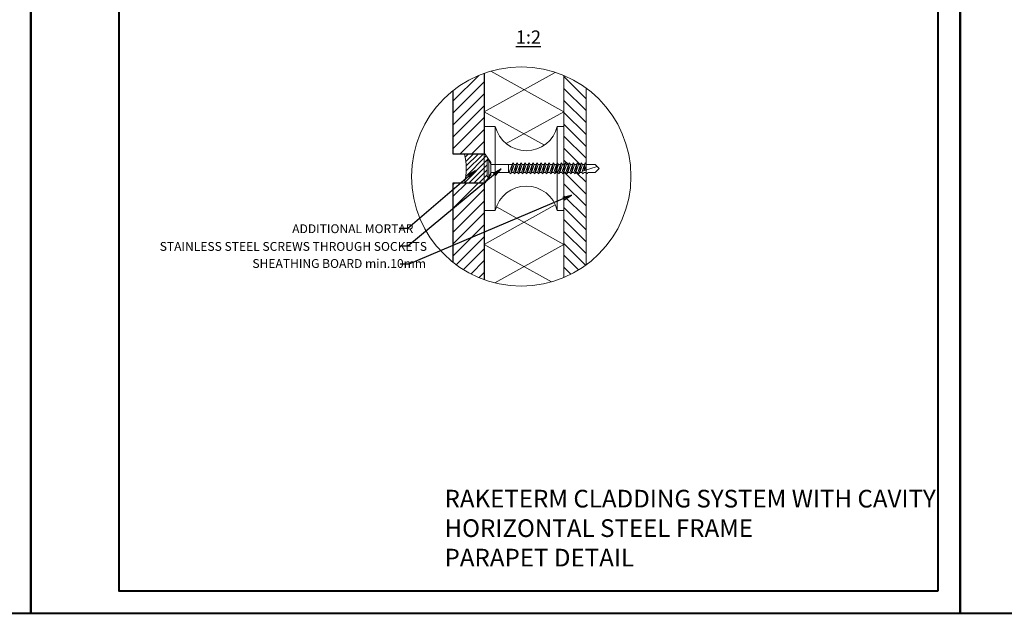
# Model space of a CAD drawing. Units: inches. Extents: x -2705 to 9895, y -11150 to -6707.
# Drawn here: x 5682 to 6795, y -11150 to -10479 of the extents above; entities that cross this region are included whole.
import ezdxf

# ---------------------------------------------------------------- set-up
doc = ezdxf.new("R2010")
doc.units = ezdxf.units.IN
for name, color, linetype, lineweight in [('DIM', 223, 'Continuous', 15), ('H', 252, 'Continuous', 9), ('KIPSPLAAT', 252, 'Continuous', 15), ('KLINKER', 22, 'Continuous', 25), ('KRUVI', 141, 'Continuous', 9), ('KÜBAR', 25, 'Continuous', 13), ('RAAM', 251, 'Continuous', 40), ('RAKEPANEEL', 42, 'Continuous', 15), ('SOCKETS', 252, 'Continuous', 13), ('TEXT', 25, 'Continuous', 25), ('VIIRUTUS', 145, 'Continuous', 9)]:
    doc.layers.add(name, color=color, linetype=linetype, lineweight=lineweight)
doc.styles.add('1-  1 ARI 3mm', font='ARIAL.TTF', dxfattribs={"width": 0.8, "height": 3})
doc.styles.add('1-  5 ARI 2mm', font='ARIAL.TTF', dxfattribs={"width": 0.8, "height": 10})
doc.styles.add('1- 10 ARI 3mm', font='ARIAL.TTF', dxfattribs={"width": 0.8, "height": 30})
doc.dimstyles.new('DIM  5 ARI', dxfattribs={"dimscale": 5, "dimtxt": 2, "dimasz": 2, "dimexe": 1, "dimexo": 5, "dimgap": 1, "dimtad": 3, "dimdec": 0, "dimzin": 1, "dimdsep": 46, "dimtxsty": '1-  5 ARI 2mm', "dimblk1": 'OMATICK', "dimblk2": 'OMATICK', "dimsah": 1, "dimcen": -3, "dimdle": 1, "dimse1": 1, "dimse2": 1, "dimclrd": 256, "dimclre": 256, "dimclrt": 112, "dimadec": 0, "dimazin": 0, "dimtfac": 1.5, "dimtdec": 0, "dimtix": 1, "dimtmove": 1, "dimatfit": 3, "dimldrblk": 'OPEN', "dimfxl": 0, "dimtvp": 2.25, "dimtolj": 1, "dimtzin": 0, "dimarcsym": 0})
pattern_1 = [(45, (4177.371, 824.218), (-6.735192, 6.735192), [])]

# ---------------------------------------------------------------- blocks, each defined once
blk = doc.blocks.new('Sockets')
at = {"layer": 'SOCKETS', "ltscale": 3}
for p, q in [((-33, 2.7), (-36, 7)), ((-33, 2.7), (-33, -2.7)), ((-33, -2.7), (-36, -7))]:
    blk.add_line(p, q, dxfattribs=at)
at = {"layer": 'SOCKETS', "ltscale": 0.1}
blk.add_lwpolyline([(-36, -7), (-36, -19), (-31, -19), (-31, 19), (-36, 19), (-36, 7)], dxfattribs=at)
blk.add_lwpolyline([(-3, -19), (0, -19), (0, 19), (-3, 19)], close=True, dxfattribs=at)
for centre, start, end in [((-17, 22.41), 193.6855, 346.3145), ((-17, -22.41), 13.6855, 166.3145)]:
    blk.add_arc(centre, 14.41, start, end, dxfattribs=at)
blk = doc.blocks.new('50x5 Flat')
at = {"layer": 'KRUVI'}
for p, q in [((-2226.36, -3510.01), (-2226.36, -3501.51)), ((-2226.36, -3501.51), (-2226.36, -3501.51)), ((-2226.36, -3501.51), (-2226.36, -3510.01)), ((-2226.36, -3501.51), (-2225.36, -3503.94)), ((-2226.36, -3501.51), (-2226.36, -3501.51)), ((-2227.04, -3508.75), (-2227.04, -3502.76)), ((-2226.36, -3503.88), (-2226.36, -3503.88)), ((-2217.36, -3503.94), (-2217.36, -3507.57)), ((-2217.03, -3507.57), (-2215.82, -3503.94)), ((-2215.52, -3503.26), (-2216.42, -3508.26)), ((-2214.91, -3503.94), (-2216.12, -3507.57)), ((-2215.2, -3507.57), (-2214, -3503.94)), ((-2213.69, -3503.26), (-2214.6, -3508.26)), ((-2213.09, -3503.94), (-2214.3, -3507.57)), ((-2213.38, -3507.57), (-2212.17, -3503.94)), ((-2211.87, -3503.26), (-2212.78, -3508.26)), ((-2211.27, -3503.94), (-2212.47, -3507.57)), ((-2211.56, -3507.57), (-2210.35, -3503.94)), ((-2210.05, -3503.26), (-2210.95, -3508.26)), ((-2209.44, -3503.94), (-2210.65, -3507.57)), ((-2209.73, -3507.57), (-2208.53, -3503.94)), ((-2208.22, -3503.26), (-2209.13, -3508.26)), ((-2207.62, -3503.94), (-2208.83, -3507.57)), ((-2207.91, -3507.57), (-2206.7, -3503.94)), ((-2206.4, -3503.26), (-2207.31, -3508.26)), ((-2205.8, -3503.94), (-2207, -3507.57)), ((-2206.09, -3507.57), (-2204.88, -3503.94)), ((-2204.58, -3503.26), (-2205.48, -3508.26)), ((-2203.97, -3503.94), (-2205.18, -3507.57)), ((-2204.88, -3503.94), (-2205.13, -3503.94)), ((-2204.26, -3507.57), (-2203.06, -3503.94)), ((-2202.75, -3503.26), (-2203.66, -3508.26)), ((-2202.15, -3503.94), (-2203.36, -3507.57)), ((-2202.44, -3507.57), (-2201.23, -3503.94)), ((-2200.93, -3503.26), (-2201.84, -3508.26)), ((-2200.33, -3503.94), (-2201.54, -3507.57)), ((-2200.62, -3507.57), (-2199.41, -3503.94)), ((-2199.11, -3503.26), (-2200.01, -3508.26)), ((-2198.5, -3503.94), (-2199.71, -3507.57)), ((-2198.8, -3507.57), (-2197.59, -3503.94)), ((-2197.28, -3503.26), (-2198.19, -3508.26)), ((-2196.68, -3503.94), (-2197.89, -3507.57)), ((-2196.97, -3507.57), (-2195.76, -3503.94)), ((-2195.46, -3503.26), (-2196.37, -3508.26)), ((-2194.86, -3503.94), (-2196.07, -3507.57)), ((-2195.15, -3507.57), (-2193.94, -3503.94)), ((-2193.64, -3503.26), (-2194.54, -3508.26)), ((-2193.03, -3503.94), (-2194.24, -3507.57)), ((-2193.33, -3507.57), (-2192.12, -3503.94)), ((-2191.82, -3503.26), (-2192.72, -3508.26)), ((-2191.21, -3503.94), (-2192.42, -3507.57)), ((-2191.5, -3507.57), (-2190.29, -3503.94)), ((-2189.99, -3503.26), (-2190.9, -3508.26)), ((-2189.39, -3503.94), (-2190.6, -3507.57)), ((-2189.68, -3507.57), (-2188.47, -3503.94)), ((-2188.17, -3503.26), (-2189.08, -3508.26)), ((-2187.56, -3503.94), (-2188.77, -3507.57)), ((-2187.86, -3507.57), (-2186.65, -3503.94)), ((-2186.35, -3503.26), (-2187.25, -3508.26)), ((-2185.74, -3503.94), (-2186.95, -3507.57)), ((-2186.03, -3507.57), (-2184.82, -3503.94)), ((-2184.52, -3503.26), (-2185.43, -3508.26)), ((-2185.13, -3507.57), (-2183.92, -3503.94)), ((-2184.22, -3507.57), (-2183.01, -3503.94)), ((-2177.28, -3504.85), (-2184.03, -3506.99)), ((-2182.71, -3503.26), (-2183.41, -3506.8)), ((-2182.1, -3503.94), (-2183.1, -3506.7)), ((-2226.36, -3510.01), (-2225.36, -3507.57)), ((-2226.36, -3507.63), (-2226.36, -3507.63)), ((-2226.36, -3510.01), (-2226.36, -3510.01)), ((-2226.36, -3510.01), (-2226.36, -3510.01)), ((-2205.18, -3507.57), (-2204.27, -3507.57))]:
    blk.add_line(p, q, dxfattribs=at)
at = {"layer": 'KRUVI', "ltscale": 0.1}
for p, q in [((-2215.82, -3503.94), (-2225.36, -3503.94)), ((-2225.36, -3503.94), (-2225.36, -3507.57)), ((-2225.36, -3507.57), (-2217.03, -3507.57))]:
    blk.add_line(p, q, dxfattribs=at)
at = {"layer": 'KRUVI'}
for points in [[(-2215.82, -3503.94), (-2215.52, -3503.26), (-2214.91, -3503.94), (-2214, -3503.94), (-2213.69, -3503.26), (-2213.09, -3503.94), (-2213.07, -3503.94), (-2212.17, -3503.94), (-2211.87, -3503.26), (-2211.27, -3503.94), (-2210.35, -3503.94), (-2210.05, -3503.26), (-2209.44, -3503.94), (-2208.53, -3503.94), (-2208.22, -3503.26), (-2207.62, -3503.94), (-2206.7, -3503.94), (-2206.4, -3503.26), (-2205.8, -3503.94), (-2204.88, -3503.94), (-2204.58, -3503.26), (-2203.97, -3503.94), (-2203.06, -3503.94), (-2202.75, -3503.26), (-2202.15, -3503.94), (-2201.23, -3503.94), (-2200.93, -3503.26), (-2200.33, -3503.94), (-2199.41, -3503.94), (-2199.11, -3503.26), (-2198.5, -3503.94), (-2197.59, -3503.94), (-2197.28, -3503.26), (-2196.68, -3503.94), (-2195.76, -3503.94), (-2195.46, -3503.26), (-2194.86, -3503.94), (-2193.94, -3503.94), (-2193.64, -3503.26), (-2193.03, -3503.94), (-2193.02, -3503.94), (-2192.12, -3503.94), (-2191.82, -3503.26), (-2191.21, -3503.94), (-2190.29, -3503.94), (-2189.99, -3503.26), (-2189.39, -3503.94), (-2188.47, -3503.94), (-2188.17, -3503.26), (-2187.56, -3503.94), (-2186.65, -3503.94), (-2186.35, -3503.26), (-2185.74, -3503.94), (-2184.82, -3503.94), (-2184.52, -3503.26), (-2183.92, -3503.94), (-2183.01, -3503.94), (-2182.71, -3503.26), (-2182.1, -3503.94), (-2178.19, -3503.94), (-2176.36, -3505.76), (-2178.19, -3507.57), (-2181.5, -3507.57), (-2181.72, -3508.07), (-2181.96, -3508.07), (-2182.41, -3507.57), (-2183.31, -3507.57), (-2183.62, -3508.26), (-2184.22, -3507.57), (-2185.13, -3507.57), (-2185.43, -3508.26), (-2186.03, -3507.57), (-2186.95, -3507.57), (-2187.25, -3508.26), (-2187.86, -3507.57), (-2188.77, -3507.57), (-2189.08, -3508.26), (-2189.68, -3507.57), (-2190.6, -3507.57), (-2190.9, -3508.26), (-2191.5, -3507.57), (-2192.28, -3507.57), (-2192.42, -3507.57), (-2192.72, -3508.26), (-2193.33, -3507.57), (-2194.24, -3507.57), (-2194.54, -3508.26), (-2195.15, -3507.57), (-2196.07, -3507.57), (-2196.37, -3508.26), (-2196.97, -3507.57), (-2197.89, -3507.57), (-2198.19, -3508.26), (-2198.8, -3507.57), (-2199.71, -3507.57), (-2200.01, -3508.26), (-2200.62, -3507.57), (-2201.54, -3507.57), (-2201.84, -3508.26), (-2202.44, -3507.57), (-2203.36, -3507.57), (-2203.66, -3508.26), (-2204.26, -3507.57), (-2205.18, -3507.57), (-2205.48, -3508.26), (-2206.09, -3507.57), (-2207, -3507.57), (-2207.31, -3508.26), (-2207.91, -3507.57), (-2208.83, -3507.57), (-2209.13, -3508.26), (-2209.73, -3507.57), (-2210.65, -3507.57), (-2210.95, -3508.26), (-2211.56, -3507.57), (-2212.34, -3507.57), (-2212.47, -3507.57), (-2212.78, -3508.26), (-2213.38, -3507.57), (-2214.3, -3507.57), (-2214.6, -3508.26), (-2215.2, -3507.57), (-2216.12, -3507.57), (-2216.42, -3508.26), (-2217.03, -3507.57)], [(-2221.39, -3507.57), (-2221.39, -3507.57), (-2221.29, -3507.57)]]:
    blk.add_lwpolyline(points, dxfattribs=at)
for centre, start, end in [((-2225.53, -3502.76), 123.6264, 180), ((-2225.53, -3508.75), 180, 236.3736)]:
    blk.add_arc(centre, 1.51, start, end, dxfattribs=at)
blk = doc.blocks.new('_Open')
at = {"color": 0, "linetype": 'ByBlock', "lineweight": -2}
for p, q in [((-1, 0.17), (0, 0)), ((-1, -0.17), (0, 0)), ((0, 0), (-1, 0))]:
    blk.add_line(p, q, dxfattribs=at)
blk = doc.blocks.new('OMATICK')
for p, q in [((1, 0), (-1, 0)), ((0.5, 0.5), (-0.5, -0.5)), ((0, -0.75), (0, 0.75))]:
    blk.add_line(p, q)

msp = doc.modelspace()

# ---------------------------------------------------------------- hatches: boundary and pattern name
at = {"layer": 'H'}
h = msp.add_hatch(dxfattribs=at)
h.set_pattern_fill('ANSI31', color=256, scale=3, style=0)
h.set_pattern_definition(pattern_1)
edge = h.paths.add_edge_path()
edge.add_arc((6249, -10655.9), 123.9, 109.7032, 128.2948)
edge.add_line((6172.2, -10558.7), (6172.2, -10630.6))
edge.add_line((6172.2, -10630.6), (6207.2, -10630.6))
edge.add_line((6207.2, -10630.6), (6207.2, -10539.3))
at = {"layer": 'H', "ltscale": 3}
h = msp.add_hatch(dxfattribs=at)
h.set_pattern_fill('ANSI31', color=256, scale=3, angle=270, style=0)
h.set_pattern_definition([(315, (4204.273, -44.56), (6.735192, 6.735192), [])])
h.paths.add_polyline_path([(6322.2, -10556, 0.058217), (6297.2, -10541.9), (6297.2, -10642.3), (6297.8, -10642.3), (6298.6, -10640.6), (6300.1, -10642.3), (6302.4, -10642.3), (6303.1, -10640.6), (6304.6, -10642.3), (6306.9, -10642.3), (6307.7, -10640.6), (6309.2, -10642.3), (6311.5, -10642.3), (6312.2, -10640.6), (6313.7, -10642.3), (6316, -10642.3), (6316.8, -10640.6), (6318.3, -10642.3), (6320.6, -10642.3), (6321.3, -10640.6), (6322.2, -10641.6)])
h.paths.add_polyline_path([(6322.2, -10651.5), (6322.1, -10651.3), (6319.8, -10651.3), (6319.1, -10653.1), (6317.5, -10651.3), (6315.3, -10651.3), (6314.5, -10653.1), (6313, -10651.3), (6310.7, -10651.3), (6310, -10653.1), (6308.5, -10651.3), (6306.2, -10651.3), (6305.4, -10653.1), (6303.9, -10651.3), (6301.6, -10651.3), (6300.9, -10653.1), (6299.3, -10651.3), (6297.2, -10651.3), (6297.2, -10770, 0.058217), (6322.2, -10755.8)])
h = msp.add_hatch(dxfattribs=at)
h.set_pattern_fill('ANSI31', color=256, scale=1.25, style=0)
h.set_pattern_definition([(45, (1197.7643, 14585.5013), (-2.80633004, 2.80633004), [])])
h.paths.add_polyline_path([(6210.5, -10638.1), (6212.1, -10636.3), (6208.1, -10630.6), (6184.7, -10630.6, -0.135579), (6184.7, -10663.1), (6208.1, -10663.1), (6212.1, -10657.4), (6210.5, -10655.5)])
at = {"layer": 'H'}
h = msp.add_hatch(dxfattribs=at)
h.set_pattern_fill('ANSI31', color=256, scale=3, style=0)
h.set_pattern_definition(pattern_1)
edge = h.paths.add_edge_path()
edge.add_arc((6249, -10655.9), 123.9, 231.7052, 250.2968)
edge.add_line((6207.2, -10772.6), (6207.2, -10663.1))
edge.add_line((6207.2, -10663.1), (6172.2, -10663.1))
edge.add_line((6172.2, -10663.1), (6172.2, -10753.2))

# ---------------------------------------------------------------- linework, layer by layer
at = {"layer": 'H', "ltscale": 3}
msp.add_lwpolyline([(6184.7, -10630.6), (6208.1, -10630.6), (6212.1, -10636.3), (6210.5, -10638.1), (6210.5, -10655.5), (6212.1, -10657.4), (6208.1, -10663.1), (6184.7, -10663.1, 0.135579)], format="xyb", close=True, dxfattribs=at)
at = {"layer": 'KIPSPLAAT'}
msp.add_lwpolyline([(6322.2, -10755.8), (6322.2, -10556)], dxfattribs=at)
at = {"layer": 'KLINKER'}
for points in [[(6207.2, -10539.3), (6207.2, -10630.6), (6172.2, -10630.6), (6172.2, -10558.7)], [(6172.2, -10753.2), (6172.2, -10663.1), (6207.2, -10663.1), (6207.2, -10772.6)]]:
    msp.add_lwpolyline(points, dxfattribs=at)
at = {"layer": 'KÜBAR'}
msp.add_lwpolyline([(6322.2, -10556), (6322.2, -10755.8)], dxfattribs=at)
at = {"layer": 'RAAM'}
for points in [[(5694.8, -11149.9), (4644.8, -11149.9), (4644.8, -9679.9), (5694.8, -9679.9)], [(6744.8, -11149.9), (5694.8, -11149.9), (5694.8, -9679.9), (6744.8, -9679.9)], [(7794.8, -11149.9), (6744.8, -11149.9), (6744.8, -9679.9), (7794.8, -9679.9)], [(6719.8, -11124.9), (5794.8, -11124.9), (5794.8, -9704.9), (6719.8, -9704.9)]]:
    msp.add_lwpolyline(points, close=True, dxfattribs=at)
at = {"layer": 'RAKEPANEEL', "ltscale": 3}
for points in [[(6275.2, -10620.4), (6207.2, -10582.7), (6287.3, -10538.2)], [(6232.1, -10618.8), (6297.2, -10582.7), (6214.8, -10536.9)], [(6283.3, -10774.9), (6207.2, -10732.7), (6287.5, -10688)], [(6219, -10776.1), (6297.2, -10732.7), (6220.9, -10690.3)]]:
    msp.add_lwpolyline(points, dxfattribs=at)
at = {"layer": 'RAKEPANEEL'}
for points in [[(6207.2, -10772.6), (6207.2, -10539.3)], [(6297.2, -10541.9), (6297.2, -10770)]]:
    msp.add_lwpolyline(points, dxfattribs=at)
at = {"layer": 'SOCKETS', "ltscale": 0.1}
msp.add_lwpolyline([(6214.7, -10640.1), (6207.2, -10629.3), (6207.2, -10599.3), (6219.7, -10599.3, 0.785714), (6289.7, -10599.3), (6297.2, -10599.3), (6297.2, -10694.3), (6289.7, -10694.3, 0.785714), (6219.7, -10694.3), (6207.2, -10694.3), (6207.2, -10664.3), (6214.7, -10653.6)], format="xyb", close=True, dxfattribs=at)
at = {"layer": 'VIIRUTUS'}
msp.add_circle((6249, -10655.9), 123.9, dxfattribs=at)

# ---------------------------------------------------------------- block references
at = {"layer": 'KRUVI', "xscale": 2.5, "yscale": 2.5, "zscale": 2.5}
msp.add_blockref('50x5 Flat', (11778.1, -1882.4), dxfattribs=at)
at = {"layer": 'SOCKETS', "xscale": 2.5, "yscale": 2.5, "zscale": 2.5}
msp.add_blockref('Sockets', (6297.2, -10646.8), dxfattribs=at)

# ---------------------------------------------------------------- texts
at = {"layer": 'DIM', "color": 112, "char_height": 10, "style": '1-  5 ARI 2mm'}
for s, insert, width, attachment_point in [('{\\fArial|b0|i0|c186|p34;ADDITIONAL MORTAR}', (5990.2, -10710), 355.346, 1), ('{\\fArial|b0|i0|c186|p34;STAINLESS STEEL SCREWS THROUGH SOCKETS}', (5840.5, -10730), 355.346, 1), ('{\\fArial|b0|i0|c186|p34;SHEATHING BOARD min.10mm}', (5945.2, -10759.3), 210.768, 7)]:
    msp.add_mtext(s, dxfattribs=dict(at, insert=insert, width=width, attachment_point=attachment_point))
at = {"layer": 'TEXT', "lineweight": -3, "ltscale": 100, "insert": (6242.9, -10490.8), "char_height": 15, "width": 816.651, "attachment_point": 1, "style": '1-  1 ARI 3mm'}
msp.add_mtext('{\\fArial|b0|i0|c186|p34;\\L1:2}', dxfattribs=at)
at = {"layer": 'TEXT', "ltscale": 0.1, "insert": (6162.3, -11010.2), "char_height": 20, "width": 1288.622, "attachment_point": 1, "style": '1- 10 ARI 3mm'}
msp.add_mtext('{\\fArial|b0|i0|c186|p34;RAKETERM CLADDING SYSTEM WITH CAVITY\\PHORIZONTAL STEEL FRAME\\P\\pt580;PARAPET DETAIL}', dxfattribs=at)

# ---------------------------------------------------------------- leaders
at = {"layer": 'DIM', "annotation_type": 0, "has_hookline": 1, "hookline_direction": 1, "text_width": 135.6}
for points in [[(6226.4, -10647.1), (6121, -10734.6), (6111, -10734.6)], [(6197.4, -10649), (6121, -10714.6), (6111, -10714.6)], [(6305.9, -10677), (6122, -10755.2), (6112, -10755.2)]]:
    msp.add_leader(points, dimstyle='DIM  5 ARI', override={"dimgap": 1, "dimtad": 0}, dxfattribs=at)

doc.saveas('drawing.dxf')
